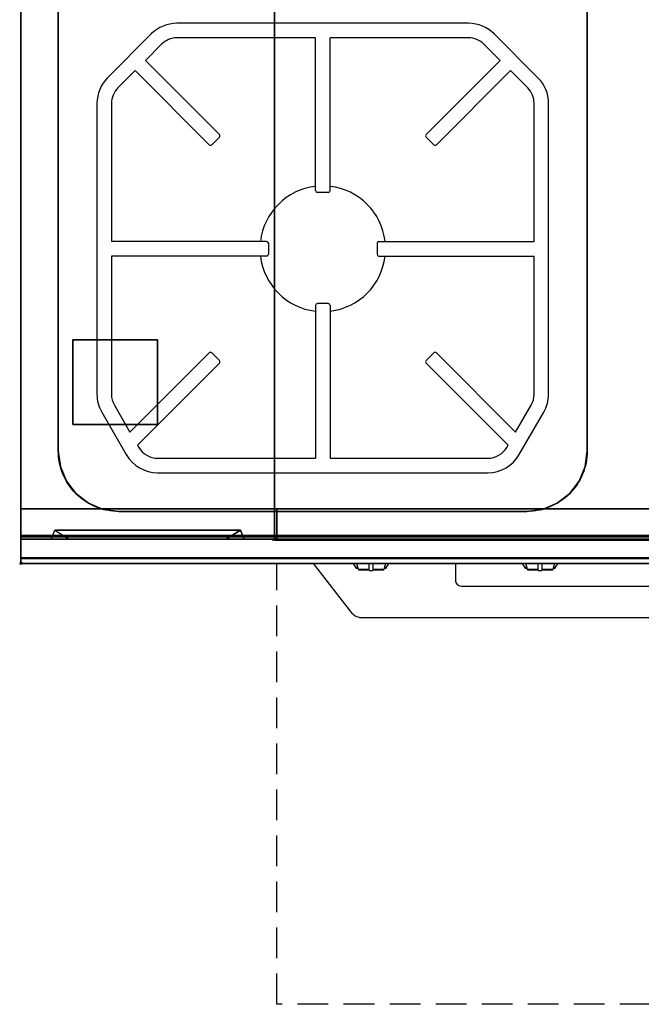
# Model space of a CAD drawing. Extents: x -1 to 1040, y -1265 to 1.
# Drawn here: x -1 to 514, y -1265 to -450 of the extents above; entities that cross this region are included whole.
import ezdxf

# ---------------------------------------------------------------- set-up
doc = ezdxf.new("R2010")
doc.units = 0
doc.header["$PDMODE"] = 35
doc.linetypes.add('NASCOSTA', pattern=[0.381, 0.254, -0.127])
for name, color, linetype in [('IQ_200_2D', 1, 'Continuous'), ('IQ_200_3D', 1, 'Continuous'), ('IQ_204_2D', 7, 'Continuous'), ('IQ_204_3D', 7, 'Continuous'), ('IQ_BLUE_3D', 5, 'Continuous'), ('IQ_INS_3D', 3, 'Continuous')]:
    doc.layers.add(name, color=color, linetype=linetype)

msp = doc.modelspace()

# ---------------------------------------------------------------- linework, layer by layer
at = {"layer": 'IQ_200_2D'}
for p, q in [((275.2, -900), (276.09, -901.48)), ((276.09, -901.48), (277.17, -903.29)), ((277.17, -903.29), (278.84, -903.29)), ((277.17, -903.29), (277.6, -904)), ((277.6, -904), (279.05, -904)), ((277.85, -900), (278.4, -901.84)), ((278.4, -901.84), (279.29, -904.79)), ((288.5, -902.18), (288.5, -900)), ((288.5, -905.81), (288.5, -902.18)), ((291.5, -900), (291.5, -902.18)), ((291.5, -902.18), (291.5, -905.81)), ((300.71, -904.79), (301.6, -901.84)), ((300.95, -904), (302.4, -904)), ((301.16, -903.29), (302.83, -903.29)), ((301.6, -901.84), (302.15, -900)), ((302.4, -904), (302.83, -903.29)), ((302.83, -903.29), (303.91, -901.48)), ((303.91, -901.48), (304.8, -900)), ((360, -900), (360, -914.63)), ((415.2, -900), (416.09, -901.48)), ((416.09, -901.48), (417.17, -903.29)), ((417.17, -903.29), (418.84, -903.29)), ((417.17, -903.29), (417.6, -904)), ((417.6, -904), (419.05, -904)), ((417.85, -900), (418.4, -901.84)), ((418.4, -901.84), (419.29, -904.79)), ((428.5, -902.18), (428.5, -900)), ((428.5, -905.81), (428.5, -902.18)), ((431.5, -900), (431.5, -902.18)), ((431.5, -902.18), (431.5, -905.81)), ((440.71, -904.79), (441.6, -901.84)), ((440.95, -904), (442.4, -904)), ((441.16, -903.29), (442.83, -903.29)), ((441.6, -901.84), (442.15, -900)), ((442.4, -904), (442.83, -903.29)), ((442.83, -903.29), (443.91, -901.48)), ((443.91, -901.48), (444.8, -900)), ((279.29, -904.79), (288.5, -904.79)), ((279.29, -904.79), (279.5, -905.5)), ((279.5, -905.5), (288.5, -905.5)), ((288.5, -906.03), (288.5, -905.81)), ((288.5, -906.03), (288.5, -906.03)), ((288.5, -906.03), (291.5, -906.03)), ((291.5, -904.79), (300.71, -904.79)), ((291.5, -905.5), (300.5, -905.5)), ((291.5, -905.81), (291.5, -906.03)), ((291.5, -906.03), (291.5, -906.03)), ((300.5, -905.5), (300.71, -904.79)), ((419.29, -904.79), (428.5, -904.79)), ((419.29, -904.79), (419.5, -905.5)), ((419.5, -905.5), (428.5, -905.5)), ((428.5, -906.03), (428.5, -905.81)), ((428.5, -906.03), (428.5, -906.03)), ((428.5, -906.03), (431.5, -906.03)), ((431.5, -904.79), (440.71, -904.79)), ((431.5, -905.5), (440.5, -905.5)), ((431.5, -905.81), (431.5, -906.03)), ((431.5, -906.03), (431.5, -906.03)), ((440.5, -905.5), (440.71, -904.79)), ((365, -918.96), (635, -918.96))]:
    msp.add_line(p, q, dxfattribs=at)
msp.add_lwpolyline([(1000, -900), (0, -900), (0, 0), (1000, 0)], close=True, dxfattribs=at)
msp.add_lwpolyline([(242.06, -900), (273.91, -940.89, 0.226746), (283, -944.94), (717, -944.94, 0.248729), (726.67, -940.14), (757.94, -900)], format="xyb", dxfattribs=at)
msp.add_arc((364.69, -914.27), 4.7, 184.402, 273.8113, dxfattribs=at)
at = {"layer": 'IQ_200_3D', "extrusion": (0, -1, 0), "elevation": 880}
for points in [[(25, 575), (165, 575)], [(25, 550), (165, 550)], [(25, 525), (165, 525)], [(25, 500), (165, 500)], [(25, 475), (165, 475)], [(25, 450), (165, 450)], [(25, 425), (165, 425)], [(25, 400), (165, 400)], [(25, 375), (165, 375)], [(25, 350), (165, 350)]]:
    msp.add_lwpolyline(points, dxfattribs=at)
at = {"layer": 'IQ_200_3D'}
for points, invisible_edges in [([(0, -3.94, 900), (31, -93, 900), (31, -807, 900), (0, -896, 900)], 13), ([(0, -3.94, 900), (0, -45, 863), (0, -855, 863), (0, -896, 900)], 7), ([(500, -3.94, 900), (469, -93, 900), (469, -807, 900), (500, -896, 900)], 13), ([(500, -3.94, 900), (531, -93, 900), (531, -807, 900), (500, -896, 900)], 13), ([(0, -45, 863), (0, -45, 200), (0, -855, 200), (0, -855, 863)], 8), ([(68.06, -44.7, 865), (56, -49.7, 865), (56, -850.3, 865), (68.06, -855.3, 865)], 10), ([(81, -43, 865), (68.06, -44.7, 865), (68.06, -855.3, 865), (81, -857, 865)], 10), ([(81, -43, 865), (419, -43, 865), (419, -857, 865), (81, -857, 865)], 10), ([(431.94, -44.7, 865), (419, -43, 865), (419, -857, 865), (431.94, -855.3, 865)], 10), ([(444, -49.7, 865), (431.94, -44.7, 865), (431.94, -855.3, 865), (444, -850.3, 865)], 10), ([(56, -49.7, 865), (45.64, -57.64, 865), (45.64, -842.36, 865), (56, -850.3, 865)], 10), ([(454.36, -57.64, 865), (444, -49.7, 865), (444, -850.3, 865), (454.36, -842.36, 865)], 10), ([(45.64, -57.64, 865), (37.7, -68, 865), (37.7, -832, 865), (45.64, -842.36, 865)], 10), ([(462.3, -68, 865), (454.36, -57.64, 865), (454.36, -842.36, 865), (462.3, -832, 865)], 10), ([(37.7, -68, 865), (32.7, -80.06, 865), (32.7, -819.94, 865), (37.7, -832, 865)], 10), ([(467.3, -80.06, 865), (462.3, -68, 865), (462.3, -832, 865), (467.3, -819.94, 865)], 10), ([(32.7, -80.06, 865), (31, -93, 865), (31, -807, 865), (32.7, -819.94, 865)], 8), ([(469, -93, 865), (467.3, -80.06, 865), (467.3, -819.94, 865), (469, -807, 865)], 2), ([(0, -896, 900), (0, -896, 900), (32.7, -819.94, 900), (31, -807, 900)], 11), ([(32.7, -819.94, 865), (31, -807, 865), (31, -807, 900), (32.7, -819.94, 900)], 8), ([(500, -896, 900), (500, -896, 900), (469, -807, 900), (467.3, -819.94, 900)], 11), ([(467.3, -819.94, 865), (469, -807, 865), (469, -807, 900), (467.3, -819.94, 900)], 8), ([(500, -896, 900), (500, -896, 900), (532.7, -819.94, 900), (531, -807, 900)], 11), ([(0, -896, 900), (0, -896, 900), (37.7, -832, 900), (32.7, -819.94, 900)], 11), ([(37.7, -832, 865), (32.7, -819.94, 865), (32.7, -819.94, 900), (37.7, -832, 900)], 10), ([(500, -896, 900), (500, -896, 900), (467.3, -819.94, 900), (462.3, -832, 900)], 11), ([(462.3, -832, 865), (467.3, -819.94, 865), (467.3, -819.94, 900), (462.3, -832, 900)], 10), ([(500, -896, 900), (500, -896, 900), (537.7, -832, 900), (532.7, -819.94, 900)], 11), ([(0, -896, 900), (0, -896, 900), (45.64, -842.36, 900), (37.7, -832, 900)], 11), ([(45.64, -842.36, 865), (37.7, -832, 865), (37.7, -832, 900), (45.64, -842.36, 900)], 10), ([(500, -896, 900), (500, -896, 900), (462.3, -832, 900), (454.36, -842.36, 900)], 11), ([(454.36, -842.36, 865), (462.3, -832, 865), (462.3, -832, 900), (454.36, -842.36, 900)], 10), ([(500, -896, 900), (500, -896, 900), (545.64, -842.36, 900), (537.7, -832, 900)], 11), ([(0, -896, 900), (0, -896, 900), (56, -850.3, 900), (45.64, -842.36, 900)], 11), ([(56, -850.3, 865), (45.64, -842.36, 865), (45.64, -842.36, 900), (56, -850.3, 900)], 10), ([(500, -896, 900), (500, -896, 900), (454.36, -842.36, 900), (444, -850.3, 900)], 11), ([(444, -850.3, 865), (454.36, -842.36, 865), (454.36, -842.36, 900), (444, -850.3, 900)], 10), ([(500, -896, 900), (500, -896, 900), (556, -850.3, 900), (545.64, -842.36, 900)], 11), ([(0, -896, 900), (0, -896, 900), (68.06, -855.3, 900), (56, -850.3, 900)], 11), ([(0, -855, 200), (1000, -855, 200), (790, -855, 267), (210, -855, 267)], 10), ([(0, -855, 863), (210, -855, 650), (210, -855, 267), (0, -855, 200)], 5), ([(210, -855, 650), (0, -855, 863), (1000, -855, 863), (790, -855, 650)], 5), ([(0, -855, 265), (0, -855, 200), (0, -878, 200), (0, -878, 265)], 4), ([(0, -855, 650), (0, -855, 265), (0, -878, 265), (0, -878, 650)], 4), ([(0, -855, 650), (210, -855, 650), (210, -855, 265), (0, -855, 265)], 4), ([(0, -855, 861), (0, -855, 650), (0, -877, 650), (0, -877, 861)], 4), ([(0, -855, 863), (0, -880, 863), (0, -896, 900)], 10), ([(0, -896, 900), (0, -896, 900), (81, -857, 900), (68.06, -855.3, 900)], 11), ([(68.06, -855.3, 865), (56, -850.3, 865), (56, -850.3, 900), (68.06, -855.3, 900)], 10), ([(81, -857, 865), (68.06, -855.3, 865), (68.06, -855.3, 900), (81, -857, 900)], 2), ([(210, -855, 650), (210, -855, 265), (210, -878, 265), (210, -878, 650)], 4), ([(210, -855, 650), (210, -855, 265), (210, -878, 265), (210, -878, 650)], 4), ([(212, -855, 650), (212, -855, 265), (212, -878, 265), (212, -878, 650)], 4), ([(212, -855, 650), (212, -855, 265), (212, -878, 265), (212, -878, 650)], 4), ([(212, -855, 650), (788, -855, 650), (788, -855, 265), (212, -855, 265)], 4), ([(500, -896, 900), (500, -896, 900), (431.94, -855.3, 900), (419, -857, 900)], 11), ([(419, -857, 865), (431.94, -855.3, 865), (431.94, -855.3, 900), (419, -857, 900)], 2), ([(500, -896, 900), (500, -896, 900), (444, -850.3, 900), (431.94, -855.3, 900)], 11), ([(431.94, -855.3, 865), (444, -850.3, 865), (444, -850.3, 900), (431.94, -855.3, 900)], 10), ([(500, -896, 900), (500, -896, 900), (568.06, -855.3, 900), (556, -850.3, 900)], 11), ([(500, -896, 900), (500, -896, 900), (581, -857, 900), (568.06, -855.3, 900)], 11), ([(0, -896, 900), (81, -857, 900), (419, -857, 900), (500, -896, 900)], 13), ([(500, -896, 900), (581, -857, 900), (919, -857, 900), (1000, -896, 900)], 13), ([(0, -877, 861), (0, -878.15, 860.77), (1000, -878.15, 860.77), (1000, -877, 861)], 2), ([(0, -878.15, 650.23), (0, -877, 650), (1000, -877, 650), (1000, -878.15, 650.23)], 8), ([(0, -877, 861), (0, -878.15, 860.77), (0, -878.15, 650.23), (0, -877, 650)], 10), ([(0, -878, 200), (0, -878.77, 200.15), (1000, -878.77, 200.15), (1000, -878, 200)], 2), ([(0, -878.77, 264.85), (0, -878, 265), (1000, -878, 265), (1000, -878.77, 264.85)], 8), ([(0, -878, 265), (0, -878.77, 264.85), (0, -878.77, 200.15), (0, -878, 200)], 10), ([(0, -878, 650), (0, -878.77, 649.85), (0, -878.77, 265.15), (0, -878, 265)], 10), ([(0, -878.77, 649.85), (0, -878, 650), (210, -878, 650), (210, -878.77, 649.85)], 8), ([(0, -878.77, 265.15), (0, -878, 265), (210, -878, 265), (210, -878.77, 265.15)], 8), ([(0, -878.15, 860.77), (0, -879.12, 860.12), (1000, -879.12, 860.12), (1000, -878.15, 860.77)], 10), ([(0, -879.12, 650.88), (0, -878.15, 650.23), (1000, -878.15, 650.23), (1000, -879.12, 650.88)], 10), ([(0, -878.15, 860.77), (0, -879.12, 860.12), (0, -879.12, 650.88), (0, -878.15, 650.23)], 10), ([(0, -878.77, 200.15), (0, -879.41, 200.59), (1000, -879.41, 200.59), (1000, -878.77, 200.15)], 10), ([(0, -879.41, 264.41), (0, -878.77, 264.85), (1000, -878.77, 264.85), (1000, -879.41, 264.41)], 10), ([(0, -878.77, 264.85), (0, -879.41, 264.41), (0, -879.41, 200.59), (0, -878.77, 200.15)], 10), ([(0, -878.77, 649.85), (0, -879.41, 649.41), (0, -879.41, 265.59), (0, -878.77, 265.15)], 10), ([(0, -879.41, 649.41), (0, -878.77, 649.85), (210, -878.77, 649.85), (210, -879.41, 649.41)], 10), ([(0, -879.41, 265.59), (0, -878.77, 265.15), (210, -878.77, 265.15), (210, -879.41, 265.59)], 10), ([(0, -879.12, 860.12), (0, -879.77, 859.15), (1000, -879.77, 859.15), (1000, -879.12, 860.12)], 10), ([(0, -879.77, 651.85), (0, -879.12, 650.88), (1000, -879.12, 650.88), (1000, -879.77, 651.85)], 10), ([(0, -879.12, 860.12), (0, -879.77, 859.15), (0, -879.77, 651.85), (0, -879.12, 650.88)], 10), ([(0, -879.41, 200.59), (0, -879.85, 201.23), (1000, -879.85, 201.23), (1000, -879.41, 200.59)], 10), ([(0, -879.85, 263.77), (0, -879.41, 264.41), (1000, -879.41, 264.41), (1000, -879.85, 263.77)], 10), ([(0, -879.41, 264.41), (0, -879.85, 263.77), (0, -879.85, 201.23), (0, -879.41, 200.59)], 10), ([(0, -879.41, 649.41), (0, -879.85, 648.77), (0, -879.85, 266.23), (0, -879.41, 265.59)], 10), ([(0, -879.85, 648.77), (0, -879.41, 649.41), (210, -879.41, 649.41), (210, -879.85, 648.77)], 10), ([(0, -879.85, 266.23), (0, -879.41, 265.59), (210, -879.41, 265.59), (210, -879.85, 266.23)], 10), ([(0, -879.77, 859.15), (0, -880, 858), (1000, -880, 858), (1000, -879.77, 859.15)], 8), ([(0, -880, 653), (0, -879.77, 651.85), (1000, -879.77, 651.85), (1000, -880, 653)], 2), ([(0, -879.77, 859.15), (0, -880, 858), (0, -880, 653), (0, -879.77, 651.85)], 8), ([(0, -879.85, 201.23), (0, -880, 202), (1000, -880, 202), (1000, -879.85, 201.23)], 8), ([(0, -880, 263), (0, -879.85, 263.77), (1000, -879.85, 263.77), (1000, -880, 263)], 2), ([(0, -879.85, 263.77), (0, -880, 263), (0, -880, 202), (0, -879.85, 201.23)], 8), ([(0, -879.85, 648.77), (0, -880, 648), (0, -880, 267), (0, -879.85, 266.23)], 8), ([(0, -880, 648), (0, -879.85, 648.77), (210, -879.85, 648.77), (210, -880, 648)], 2), ([(0, -880, 267), (0, -879.85, 266.23), (210, -879.85, 266.23), (210, -880, 267)], 2), ([(0, -880, 648), (25, -880, 575), (185, -880, 575), (210, -880, 648)], 5), ([(0, -880, 648), (25, -880, 575), (40, -880, 565), (0, -880, 565)], 5), ([(0, -880, 565), (40, -880, 565), (25, -880, 550), (0, -880, 550)], 7), ([(0, -880, 540), (40, -880, 540), (25, -880, 525), (0, -880, 525)], 7), ([(0, -880, 515), (40, -880, 515), (25, -880, 500), (0, -880, 500)], 7), ([(0, -880, 490), (40, -880, 490), (25, -880, 475), (0, -880, 475)], 7), ([(0, -880, 465), (40, -880, 465), (25, -880, 450), (0, -880, 450)], 7), ([(0, -880, 440), (40, -880, 440), (25, -880, 425), (0, -880, 425)], 7), ([(0, -880, 415), (40, -880, 415), (25, -880, 400), (0, -880, 400)], 7), ([(0, -880, 390), (40, -880, 390), (25, -880, 375), (0, -880, 375)], 7), ([(0, -880, 365), (40, -880, 365), (25, -880, 350), (0, -880, 350)], 7), ([(0, -880, 340), (40, -880, 340), (25, -880, 267), (0, -880, 267)], 3), ([(25, -880, 550), (40, -880, 540), (0, -880, 540), (0, -880, 550)], 10), ([(25, -880, 525), (40, -880, 515), (0, -880, 515), (0, -880, 525)], 10), ([(25, -880, 500), (40, -880, 490), (0, -880, 490), (0, -880, 500)], 10), ([(25, -880, 475), (40, -880, 465), (0, -880, 465), (0, -880, 475)], 10), ([(25, -880, 450), (40, -880, 440), (0, -880, 440), (0, -880, 450)], 10), ([(25, -880, 425), (40, -880, 415), (0, -880, 415), (0, -880, 425)], 10), ([(25, -880, 400), (40, -880, 390), (0, -880, 390), (0, -880, 400)], 10), ([(25, -880, 375), (40, -880, 365), (0, -880, 365), (0, -880, 375)], 10), ([(25, -880, 350), (40, -880, 340), (0, -880, 340), (0, -880, 350)], 10), ([(0, -880, 863), (0, -895.31, 860.06), (0, -896, 900)], 10), ([(25, -880, 550), (40, -880, 565), (170, -880, 565), (185, -880, 550)], 13), ([(25, -880, 525), (40, -880, 540), (170, -880, 540), (185, -880, 525)], 13), ([(25, -880, 500), (40, -880, 515), (170, -880, 515), (185, -880, 500)], 13), ([(25, -880, 475), (40, -880, 490), (170, -880, 490), (185, -880, 475)], 13), ([(25, -880, 450), (40, -880, 465), (170, -880, 465), (185, -880, 450)], 13), ([(25, -880, 425), (40, -880, 440), (170, -880, 440), (185, -880, 425)], 13), ([(25, -880, 400), (40, -880, 415), (170, -880, 415), (185, -880, 400)], 13), ([(25, -880, 375), (40, -880, 390), (170, -880, 390), (185, -880, 375)], 13), ([(25, -880, 350), (40, -880, 365), (170, -880, 365), (185, -880, 350)], 13), ([(25, -880, 267), (40, -880, 340), (170, -880, 340), (185, -880, 267)], 5), ([(210, -880, 565), (170, -880, 565), (185, -880, 550), (210, -880, 550)], 7), ([(210, -880, 648), (185, -880, 575), (170, -880, 565), (210, -880, 565)], 5), ([(210, -880, 540), (170, -880, 540), (185, -880, 525), (210, -880, 525)], 7), ([(210, -880, 515), (170, -880, 515), (185, -880, 500), (210, -880, 500)], 7), ([(210, -880, 490), (170, -880, 490), (185, -880, 475), (210, -880, 475)], 7), ([(210, -880, 465), (170, -880, 465), (185, -880, 450), (210, -880, 450)], 7), ([(210, -880, 440), (170, -880, 440), (185, -880, 425), (210, -880, 425)], 7), ([(210, -880, 415), (170, -880, 415), (185, -880, 400), (210, -880, 400)], 7), ([(210, -880, 390), (170, -880, 390), (185, -880, 375), (210, -880, 375)], 7), ([(210, -880, 365), (170, -880, 365), (185, -880, 350), (210, -880, 350)], 7), ([(210, -880, 340), (170, -880, 340), (185, -880, 267), (210, -880, 267)], 3), ([(185, -880, 550), (170, -880, 540), (210, -880, 540), (210, -880, 550)], 10), ([(185, -880, 525), (170, -880, 515), (210, -880, 515), (210, -880, 525)], 10), ([(185, -880, 500), (170, -880, 490), (210, -880, 490), (210, -880, 500)], 10), ([(185, -880, 475), (170, -880, 465), (210, -880, 465), (210, -880, 475)], 10), ([(185, -880, 450), (170, -880, 440), (210, -880, 440), (210, -880, 450)], 10), ([(185, -880, 425), (170, -880, 415), (210, -880, 415), (210, -880, 425)], 10), ([(185, -880, 400), (170, -880, 390), (210, -880, 390), (210, -880, 400)], 10), ([(185, -880, 375), (170, -880, 365), (210, -880, 365), (210, -880, 375)], 10), ([(185, -880, 350), (170, -880, 340), (210, -880, 340), (210, -880, 350)], 10), ([(210, -878, 265), (210, -878.77, 265.15), (790, -878.77, 265.15), (790, -878, 265)], 2), ([(210, -878, 650), (210, -878.77, 649.85), (210, -878.77, 265.15), (210, -878, 265)], 10), ([(210, -878, 650), (210, -878.77, 649.85), (210, -878.77, 265.15), (210, -878, 265)], 10), ([(210, -878.77, 265.15), (210, -879.41, 265.59), (790, -879.41, 265.59), (790, -878.77, 265.15)], 10), ([(210, -878.77, 649.85), (210, -879.41, 649.41), (210, -879.41, 265.59), (210, -878.77, 265.15)], 10), ([(210, -878.77, 649.85), (210, -879.41, 649.41), (210, -879.41, 265.59), (210, -878.77, 265.15)], 10), ([(210, -879.41, 265.59), (210, -879.85, 266.23), (790, -879.85, 266.23), (790, -879.41, 265.59)], 10), ([(210, -879.41, 649.41), (210, -879.85, 648.77), (210, -879.85, 266.23), (210, -879.41, 265.59)], 10), ([(210, -879.41, 649.41), (210, -879.85, 648.77), (210, -879.85, 266.23), (210, -879.41, 265.59)], 10), ([(210, -879.85, 266.23), (210, -880, 267), (790, -880, 267), (790, -879.85, 266.23)], 8), ([(210, -879.85, 648.77), (210, -880, 648), (210, -880, 267), (210, -879.85, 266.23)], 8), ([(210, -879.85, 648.77), (210, -880, 648), (210, -880, 267), (210, -879.85, 266.23)], 8), ([(212, -878, 650), (212, -878.77, 649.85), (212, -878.77, 265.15), (212, -878, 265)], 10), ([(212, -878, 650), (212, -878.77, 649.85), (212, -878.77, 265.15), (212, -878, 265)], 10), ([(212, -878.77, 649.85), (212, -878, 650), (788, -878, 650), (788, -878.77, 649.85)], 8), ([(212, -878.77, 265.15), (212, -878, 265), (788, -878, 265), (788, -878.77, 265.15)], 8), ([(212, -878.77, 649.85), (212, -879.41, 649.41), (212, -879.41, 265.59), (212, -878.77, 265.15)], 10), ([(212, -878.77, 649.85), (212, -879.41, 649.41), (212, -879.41, 265.59), (212, -878.77, 265.15)], 10), ([(212, -879.41, 649.41), (212, -878.77, 649.85), (788, -878.77, 649.85), (788, -879.41, 649.41)], 10), ([(212, -879.41, 265.59), (212, -878.77, 265.15), (788, -878.77, 265.15), (788, -879.41, 265.59)], 10), ([(212, -879.41, 649.41), (212, -879.85, 648.77), (212, -879.85, 266.23), (212, -879.41, 265.59)], 10), ([(212, -879.41, 649.41), (212, -879.85, 648.77), (212, -879.85, 266.23), (212, -879.41, 265.59)], 10), ([(212, -879.85, 648.77), (212, -879.41, 649.41), (788, -879.41, 649.41), (788, -879.85, 648.77)], 10), ([(212, -879.85, 266.23), (212, -879.41, 265.59), (788, -879.41, 265.59), (788, -879.85, 266.23)], 10), ([(212, -879.85, 648.77), (212, -880, 648), (212, -880, 267), (212, -879.85, 266.23)], 8), ([(212, -879.85, 648.77), (212, -880, 648), (212, -880, 267), (212, -879.85, 266.23)], 8), ([(212, -880, 648), (212, -879.85, 648.77), (788, -879.85, 648.77), (788, -880, 648)], 2), ([(212, -880, 267), (212, -879.85, 266.23), (788, -879.85, 266.23), (788, -880, 267)], 2), ([(1000, -896.46, 860.03), (1000, -895.31, 860.06), (0, -895.31, 860.06), (0, -896.46, 860.03)], 8), ([(0, -896.46, 860.03), (0, -895.31, 860.06), (0, -896, 900), (0, -897.04, 899.86)], 10), ([(1000, -896, 900), (1000, -897.04, 899.86), (0, -897.04, 899.86), (0, -896, 900)], 2), ([(1000, -897.58, 860.33), (1000, -896.46, 860.03), (0, -896.46, 860.03), (0, -897.58, 860.33)], 10), ([(0, -897.58, 860.33), (0, -896.46, 860.03), (0, -897.04, 899.86), (0, -898, 899.46)], 10), ([(1000, -897.04, 899.86), (1000, -898, 899.46), (0, -898, 899.46), (0, -897.04, 899.86)], 10), ([(1000, -898.57, 860.94), (1000, -897.58, 860.33), (0, -897.58, 860.33), (0, -898.57, 860.94)], 10), ([(0, -898.57, 860.94), (0, -897.58, 860.33), (0, -898, 899.46), (0, -898.83, 898.83)], 10), ([(1000, -898, 899.46), (1000, -898.83, 898.83), (0, -898.83, 898.83), (0, -898, 899.46)], 10), ([(1000, -899.34, 861.8), (1000, -898.57, 860.94), (0, -898.57, 860.94), (0, -899.34, 861.8)], 10), ([(0, -899.34, 861.8), (0, -898.57, 860.94), (0, -898.83, 898.83), (0, -899.46, 898)], 10), ([(1000, -898.83, 898.83), (1000, -899.46, 898), (0, -899.46, 898), (0, -898.83, 898.83)], 10), ([(1000, -899.83, 862.85), (1000, -899.34, 861.8), (0, -899.34, 861.8), (0, -899.83, 862.85)], 10), ([(0, -899.83, 862.85), (0, -899.34, 861.8), (0, -899.46, 898), (0, -899.86, 897.04)], 10), ([(1000, -899.46, 898), (1000, -899.86, 897.04), (0, -899.86, 897.04), (0, -899.46, 898)], 10), ([(1000, -900, 864), (1000, -899.83, 862.85), (0, -899.83, 862.85), (0, -900, 864)], 2), ([(0, -900, 864), (0, -899.83, 862.85), (0, -899.86, 897.04), (0, -900, 896)], 2), ([(1000, -899.86, 897.04), (1000, -900, 896), (0, -900, 896), (0, -899.86, 897.04)], 8)]:
    msp.add_3dface(points, dxfattribs=dict(at, invisible_edges=invisible_edges))
for points in [[(1000, -855, 200), (1000, -45, 200), (0, -45, 200), (0, -855, 200)], [(790, -855, 267), (210, -855, 267), (210, -70, 267), (790, -70, 267)], [(210, -855, 267), (210, -855, 650), (210, -70, 650), (210, -70, 267)], [(210, -70, 650), (790, -70, 650), (790, -855, 650), (210, -855, 650)], [(31, -807, 865), (31, -807, 900), (31, -93, 900), (31, -93, 865)], [(469, -807, 865), (469, -807, 900), (469, -93, 900), (469, -93, 865)], [(0, -855, 200), (0, -878, 200), (1000, -878, 200), (1000, -855, 200)], [(0, -855, 265), (0, -855, 200), (1000, -855, 200), (1000, -855, 265)], [(0, -878, 265), (0, -855, 265), (1000, -855, 265), (1000, -878, 265)], [(0, -878, 650), (0, -855, 650), (210, -855, 650), (210, -878, 650)], [(0, -878, 650), (0, -855, 650), (210, -855, 650), (210, -878, 650)], [(0, -878, 265), (0, -855, 265), (210, -855, 265), (210, -878, 265)], [(0, -878, 265), (0, -855, 265), (210, -855, 265), (210, -878, 265)], [(0, -877, 650), (0, -855, 650), (1000, -855, 650), (1000, -877, 650)], [(0, -855, 650), (0, -855, 861), (1000, -855, 861), (1000, -855, 650)], [(0, -855, 861), (0, -877, 861), (1000, -877, 861), (1000, -855, 861)], [(1000, -880, 863), (1000, -855, 863), (0, -855, 863), (0, -880, 863)], [(0, -880, 863), (0, -855, 863), (1000, -855, 863), (1000, -880, 863)], [(210, -878, 265), (210, -855, 265), (790, -855, 265), (790, -878, 265)], [(212, -878, 265), (212, -855, 265), (788, -855, 265), (788, -878, 265)], [(212, -878, 650), (212, -855, 650), (788, -855, 650), (788, -878, 650)], [(212, -878, 650), (212, -855, 650), (788, -855, 650), (788, -878, 650)], [(212, -878, 265), (212, -855, 265), (788, -855, 265), (788, -878, 265)], [(212, -878, 265), (212, -855, 265), (788, -855, 265), (788, -878, 265)], [(81, -857, 865), (81, -857, 900), (419, -857, 900), (419, -857, 865)], [(0, -880, 202), (0, -880, 263), (1000, -880, 263), (1000, -880, 202)], [(0, -880, 858), (0, -880, 653), (1000, -880, 653), (1000, -880, 858)], [(1000, -895.31, 860.06), (1000, -880, 863), (0, -880, 863), (0, -895.31, 860.06)], [(25, -880, 575), (28.01, -872.5, 572.99), (181.99, -872.5, 572.99), (185, -880, 575)], [(25, -880, 575), (28.01, -872.5, 572.99), (40, -880, 565)], [(25, -880, 550), (28.01, -872.5, 547.99), (181.99, -872.5, 547.99), (185, -880, 550)], [(25, -880, 550), (28.01, -872.5, 547.99), (40, -880, 540)], [(25, -880, 525), (28.01, -872.5, 522.99), (181.99, -872.5, 522.99), (185, -880, 525)], [(25, -880, 525), (28.01, -872.5, 522.99), (40, -880, 515)], [(25, -880, 500), (28.01, -872.5, 497.99), (181.99, -872.5, 497.99), (185, -880, 500)], [(25, -880, 500), (28.01, -872.5, 497.99), (40, -880, 490)], [(25, -880, 475), (28.01, -872.5, 472.99), (181.99, -872.5, 472.99), (185, -880, 475)], [(25, -880, 475), (28.01, -872.5, 472.99), (40, -880, 465)], [(25, -880, 450), (28.01, -872.5, 447.99), (181.99, -872.5, 447.99), (185, -880, 450)], [(25, -880, 450), (28.01, -872.5, 447.99), (40, -880, 440)], [(25, -880, 425), (28.01, -872.5, 422.99), (181.99, -872.5, 422.99), (185, -880, 425)], [(25, -880, 425), (28.01, -872.5, 422.99), (40, -880, 415)], [(25, -880, 400), (28.01, -872.5, 397.99), (181.99, -872.5, 397.99), (185, -880, 400)], [(25, -880, 400), (28.01, -872.5, 397.99), (40, -880, 390)], [(25, -880, 375), (28.01, -872.5, 372.99), (181.99, -872.5, 372.99), (185, -880, 375)], [(25, -880, 375), (28.01, -872.5, 372.99), (40, -880, 365)], [(25, -880, 350), (28.01, -872.5, 347.99), (181.99, -872.5, 347.99), (185, -880, 350)], [(25, -880, 350), (28.01, -872.5, 347.99), (40, -880, 340)], [(28.01, -872.5, 572.99), (40, -880, 565), (170, -880, 565), (181.99, -872.5, 572.99)], [(28.01, -872.5, 547.99), (40, -880, 540), (170, -880, 540), (181.99, -872.5, 547.99)], [(28.01, -872.5, 522.99), (40, -880, 515), (170, -880, 515), (181.99, -872.5, 522.99)], [(28.01, -872.5, 497.99), (40, -880, 490), (170, -880, 490), (181.99, -872.5, 497.99)], [(28.01, -872.5, 472.99), (40, -880, 465), (170, -880, 465), (181.99, -872.5, 472.99)], [(28.01, -872.5, 447.99), (40, -880, 440), (170, -880, 440), (181.99, -872.5, 447.99)], [(28.01, -872.5, 422.99), (40, -880, 415), (170, -880, 415), (181.99, -872.5, 422.99)], [(28.01, -872.5, 397.99), (40, -880, 390), (170, -880, 390), (181.99, -872.5, 397.99)], [(28.01, -872.5, 372.99), (40, -880, 365), (170, -880, 365), (181.99, -872.5, 372.99)], [(28.01, -872.5, 347.99), (40, -880, 340), (170, -880, 340), (181.99, -872.5, 347.99)], [(185, -880, 575), (181.99, -872.5, 572.99), (170, -880, 565)], [(185, -880, 550), (181.99, -872.5, 547.99), (170, -880, 540)], [(185, -880, 525), (181.99, -872.5, 522.99), (170, -880, 515)], [(185, -880, 500), (181.99, -872.5, 497.99), (170, -880, 490)], [(185, -880, 475), (181.99, -872.5, 472.99), (170, -880, 465)], [(185, -880, 450), (181.99, -872.5, 447.99), (170, -880, 440)], [(185, -880, 425), (181.99, -872.5, 422.99), (170, -880, 415)], [(185, -880, 400), (181.99, -872.5, 397.99), (170, -880, 390)], [(185, -880, 375), (181.99, -872.5, 372.99), (170, -880, 365)], [(185, -880, 350), (181.99, -872.5, 347.99), (170, -880, 340)], [(212, -880, 648), (788, -880, 648), (788, -880, 267), (212, -880, 267)], [(1000, -900, 896), (1000, -900, 864), (0, -900, 864), (0, -900, 896)]]:
    msp.add_3dface(points, dxfattribs=at)
at = {"layer": 'IQ_204_2D'}
for p, q in [((244, -591.5), (244, -465)), ((256, -591.5), (256, -465)), ((164.37, -544.98), (103.08, -483.69)), ((335.63, -544.98), (396.92, -483.69)), ((155.88, -553.46), (94.6, -492.18)), ((344.12, -553.46), (405.4, -492.18)), ((158.01, -553.46), (164.37, -547.1)), ((341.99, -553.46), (335.63, -547.1)), ((254.5, -593), (245.5, -593)), ((203.5, -633.61), (75, -633.61)), ((205, -635.11), (205, -644.11)), ((295, -635.11), (295, -644.11)), ((296.5, -633.61), (425, -633.61)), ((203.5, -645.61), (75, -645.61)), ((296.5, -645.61), (425, -645.61)), ((244, -686.5), (244, -813)), ((254.5, -685), (245.5, -685)), ((256, -686.5), (256, -813)), ((155.88, -725.77), (90.31, -791.34)), ((158.01, -725.77), (164.37, -732.13)), ((341.99, -725.77), (335.63, -732.13)), ((344.12, -725.77), (409.69, -791.34)), ((164.37, -734.25), (96.52, -802.1)), ((335.63, -734.25), (403.48, -802.1))]:
    msp.add_line(p, q, dxfattribs=at)
at = {"layer": 'IQ_204_2D', "linetype": 'NASCOSTA', "ltscale": 100}
msp.add_lwpolyline([(1000, -900), (0, -900), (0, 0), (1000, 0)], close=True, dxfattribs=at)
at = {"layer": 'IQ_204_2D'}
for points in [[(81, -43), (419, -43, -0.414214), (469, -93), (469, -807, -0.414214), (419, -857), (81, -857, -0.414214), (31, -807), (31, -93, -0.414214)], [(370.77, -453), (129.23, -453, 0.198912), (108.02, -461.79), (71.79, -498.02, 0.198912), (63, -519.23), (63, -760, 0.131653), (67.02, -775), (87.23, -810, 0.267949), (113.21, -825), (386.79, -825, 0.267949), (412.77, -810), (432.98, -775, 0.131653), (437, -760), (437, -519.23, 0.198913), (428.21, -498.02), (391.98, -461.79, 0.198912)]]:
    msp.add_lwpolyline(points, format="xyb", close=True, dxfattribs=at)
for points in [[(244, -465), (129.23, -465, 0.198912), (116.5, -470.27), (103.08, -483.69)], [(396.92, -483.69), (383.5, -470.27, 0.198912), (370.77, -465), (256, -465)], [(94.6, -492.18), (80.27, -506.5, 0.198912), (75, -519.23), (75, -633.61)], [(425, -633.61), (425, -519.23, 0.198913), (419.73, -506.5), (405.4, -492.18)], [(75, -645.61), (75, -760, 0.131653), (77.41, -769), (90.31, -791.34)], [(409.69, -791.34), (422.59, -769, 0.131653), (425, -760), (425, -645.61)], [(96.52, -802.1), (97.62, -804, 0.267949), (113.21, -813), (244, -813)], [(256, -813), (386.79, -813, 0.267949), (402.38, -804), (403.48, -802.1)]]:
    msp.add_lwpolyline(points, format="xyb", dxfattribs=at)
at = {"layer": 'IQ_204_2D', "linetype": 'NASCOSTA', "ltscale": 100}
msp.add_lwpolyline([(788, -900), (788, -1265), (212, -1265), (212, -900)], dxfattribs=at)
at = {"layer": 'IQ_204_2D'}
for centre, radius, start, end in [((163.31, -546.04), 1.5, 315, 45), ((336.69, -546.04), 1.5, 135, 225), ((156.94, -552.4), 1.5, 225, 315), ((343.06, -552.4), 1.5, 225, 315), ((250, -639.61), 52, 96.62581, 173.37419), ((245.5, -591.5), 1.5, 180, 270), ((254.5, -591.5), 1.5, 270, 0), ((250, -639.61), 52, 6.62581, 83.37419), ((203.5, -635.11), 1.5, 0, 90), ((296.5, -635.11), 1.5, 90, 180), ((250, -639.61), 52, 186.62581, 263.37419), ((203.5, -644.11), 1.5, 270, 0), ((250, -639.61), 52, 276.62581, 353.37419), ((296.5, -644.11), 1.5, 180, 270), ((245.5, -686.5), 1.5, 90, 180), ((254.5, -686.5), 1.5, 0, 90), ((156.94, -726.83), 1.5, 45, 135), ((343.06, -726.83), 1.5, 45, 135), ((163.31, -733.19), 1.5, 315, 45), ((336.69, -733.19), 1.5, 135, 225)]:
    msp.add_arc(centre, radius, start, end, dxfattribs=at)
at = {"layer": 'IQ_204_3D'}
for points in [[(210, -880.3, 694.5), (240, -880.3, 694.5), (240, -880.3, 664.5), (210, -880.3, 664.5)], [(245.99, -880.8, 833.45), (319.99, -880.8, 833.45), (319.99, -880.8, 809.45), (245.99, -880.8, 809.45)], [(385.99, -880.8, 833.45), (459.99, -880.8, 833.45), (459.99, -880.8, 809.45), (385.99, -880.8, 809.45)]]:
    msp.add_3dface(points, dxfattribs=at)
at = {"layer": 'IQ_BLUE_3D'}
for points in [[(210.5, -880.8, 711), (789.5, -880.8, 711), (789.5, -880.8, 806), (210.5, -880.8, 806)], [(248.7, -880.8, 835.45), (244.92, -880.8, 835.45), (244.21, -880.8, 834.45), (247.99, -880.8, 834.45)], [(246.07, -880.8, 837.05), (333.93, -880.8, 837.05), (334.51, -880.8, 836.25), (245.49, -880.8, 836.25)], [(247.11, -880.8, 838.5), (332.89, -880.8, 838.5), (333.21, -880.8, 838.05), (246.79, -880.8, 838.05)], [(331.3, -880.8, 835.45), (335.08, -880.8, 835.45), (335.79, -880.8, 834.45), (332.01, -880.8, 834.45)], [(388.7, -880.8, 835.45), (384.92, -880.8, 835.45), (384.21, -880.8, 834.45), (387.99, -880.8, 834.45)], [(386.07, -880.8, 837.05), (473.93, -880.8, 837.05), (474.51, -880.8, 836.25), (385.49, -880.8, 836.25)], [(387.11, -880.8, 838.5), (472.89, -880.8, 838.5), (473.21, -880.8, 838.05), (386.79, -880.8, 838.05)], [(471.3, -880.8, 835.45), (475.08, -880.8, 835.45), (475.79, -880.8, 834.45), (472.01, -880.8, 834.45)]]:
    msp.add_3dface(points, dxfattribs=at)
at = {"layer": 'IQ_INS_3D'}
msp.add_point((0, -900), dxfattribs=at)

# ---------------------------------------------------------------- meshes
at = {"layer": 'IQ_200_3D'}
mesh = msp.add_polyface(dxfattribs=at)
corners = [(43, -785, 197.5), (113, -785, 197.5), (113, -715, 197.5), (43, -715, 197.5), (43, -785, 200), (113, -785, 200), (113, -715, 200), (43, -715, 200)]
mesh.append_faces([[corners[k] for k in face] for face in [(0, 3, 2, 1), (4, 5, 6, 7), (0, 1, 5, 4), (3, 7, 6, 2), (0, 4, 7, 3), (1, 2, 6, 5)]])
at = {"layer": 'IQ_204_3D'}
mesh = msp.add_polyface(dxfattribs=at)
corners = [(208, -880.5, 708.5), (792, -880.5, 708.5), (792, -880, 708.5), (208, -880, 708.5), (208, -880.5, 850.5), (792, -880.5, 850.5), (792, -880, 850.5), (208, -880, 850.5)]
mesh.append_faces([[corners[k] for k in face] for face in [(0, 3, 2, 1), (4, 5, 6, 7), (0, 1, 5, 4), (3, 7, 6, 2), (0, 4, 7, 3), (1, 2, 6, 5)]])

doc.saveas('drawing.dxf')
